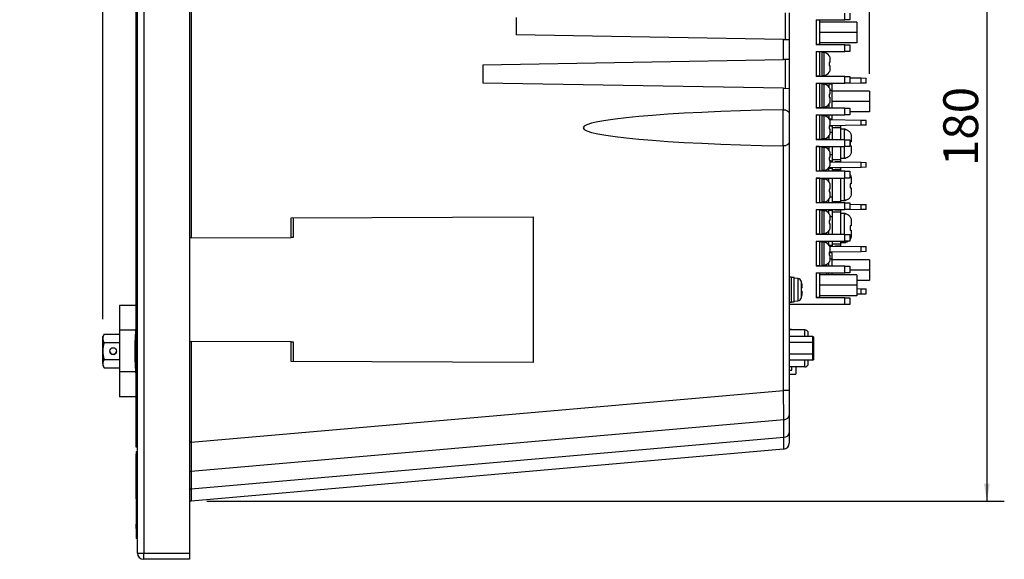
# Model space of a CAD drawing. Units: millimetres. Extents: x 23 to 408, y 10 to 292.
# Drawn here: x 180 to 259, y 111 to 155 of the extents above; entities that cross this region are included whole.
import ezdxf
from ezdxf.enums import TextEntityAlignment as Align

# ---------------------------------------------------------------- set-up
doc = ezdxf.new("R2010")
doc.units = ezdxf.units.MM
for name, color, linetype in [('11702FN-S3X8_+ナベ', 7, 'Continuous'), ('1JA205A09M-BBC_D', 7, 'Continuous'), ('1JI360A2_FCN360A', 7, 'Continuous'), ('B43835A_端子台スペーサー', 7, 'Continuous'), ('BP201S-7', 7, 'Continuous'), ('Default', 7, 'Continuous'), ('FCN-365P024-AU', 7, 'Continuous'), ('FRONT_CASE_(PART', 7, 'Continuous'), ('ML-50-S1FXF-3P', 7, 'Continuous'), ('MP1000938A_REAR_', 7, 'Continuous'), ('MP2004154_00_キーシ', 7, 'Continuous'), ('MP3031188_01_CAL', 7, 'Continuous'), ('MP3031692_00_モデル', 7, 'Continuous'), ('MP4048498_00_CAL', 7, 'Continuous'), ('SPACERBOLT_4-40I', 7, 'Continuous')]:
    doc.layers.add(name, color=color, linetype=linetype)
doc.styles.add('SEACAD_Arial', font='arial.ttf')
doc.dimstyles.new('01)_基本寸法', dxfattribs={"dimtxt": 2.8, "dimasz": 1.4, "dimexe": 1.4, "dimexo": 1.4, "dimgap": 0.7, "dimtad": 1, "dimdec": 3, "dimdsep": 46, "dimtxsty": 'SEACAD_Arial', "dimblk1": '_SE_FILLED', "dimblk2": '_SE_FILLED', "dimsah": 1, "dimcen": 1.4, "dimadec": 1, "dimazin": 0, "dimtfac": 0.6, "dimtdec": 3, "dimtmove": 0, "dimatfit": 3, "dimfxl": 1, "dimarcsym": 0})

# ---------------------------------------------------------------- blocks, each defined once
blk = doc.blocks.new('SE3')
at = {"layer": '11702FN-S3X8_+ナベ', "color": 7, "linetype": 'Continuous'}
for p, q in [((242.327, 134.088), (242.161, 134.088)), ((242.327, 132.088), (242.327, 134.088)), ((242.561, 134.071), (242.394, 134.071)), ((242.561, 134.066), (242.561, 134.071)), ((242.561, 134.056), (242.561, 134.066)), ((242.561, 132.104), (242.561, 134.056)), ((242.843, 133.98), (242.561, 134.004)), ((242.843, 133.98), (242.843, 132.196)), ((243.134, 132.435), (243.134, 133.741)), ((243.147, 133.674), (243.152, 133.675)), ((243.144, 133.24), (243.198, 133.249)), ((243.198, 132.926), (243.144, 132.936)), ((242.161, 132.088), (242.327, 132.088)), ((242.327, 132.104), (242.561, 132.104)), ((242.561, 132.171), (242.843, 132.196)), ((243.147, 132.502), (243.152, 132.501)), ((242.327, 129.888), (242.161, 129.888)), ((242.327, 129.888), (242.327, 129.854)), ((242.561, 129.871), (242.394, 129.871)), ((242.561, 129.866), (242.561, 129.871)), ((242.561, 129.856), (242.561, 129.866))]:
    blk.add_line(p, q, dxfattribs=at)
for centre, radius, start, end in [((242.814, 133.648), 0.333, 16.25703, 85), ((240.894, 133.088), 2.333, 14.56489, 16.25703), ((240.894, 133.088), 2.255, 356.13661, 3.86339), ((242.814, 132.528), 0.333, 275, 343.74297), ((240.894, 133.088), 2.333, 343.74297, 345.43511)]:
    blk.add_arc(centre, radius, start, end, dxfattribs=at)
for centre, major_axis, ratio, start_param, end_param in [((242.394, 133.088), (-1.703, 0), 0.57735, 4.614376, 4.751541), ((242.261, 133.088), (1.703, 0), 0.57735, 1.393732, 1.531644), ((240.936, 133.088), (0, 2.321), 0.984808, 4.856513, 4.967605), ((240.936, 133.088), (0, -2.321), 0.984808, 1.315581, 1.426672), ((242.394, 128.888), (-1.703, 0), 0.57735, 4.614376, 4.751541), ((242.261, 128.888), (1.703, 0), 0.57735, 1.393732, 1.531644)]:
    blk.add_ellipse(centre, major_axis=major_axis, ratio=ratio, start_param=start_param, end_param=end_param, dxfattribs=at)
for points in [[(243.198, 133.249), (243.204, 133.25), (243.208, 133.269), (243.208, 133.332), (243.204, 133.376), (243.198, 133.421)], [(243.198, 132.754), (243.204, 132.799), (243.208, 132.843), (243.208, 132.906), (243.204, 132.925), (243.198, 132.926)]]:
    blk.add_open_spline(points, degree=3, knots=[0, 0, 0, 0, 0.5, 0.5, 1, 1, 1, 1], dxfattribs=at)
at = {"layer": '1JA205A09M-BBC_D', "color": 7, "linetype": 'Continuous'}
for p, q in [((243.414, 129.854), (242.161, 129.854)), ((243.414, 129.333), (243.414, 129.854)), ((243.661, 129.688), (243.661, 129.333)), ((243.414, 126.888), (243.414, 127.409)), ((243.661, 127.409), (243.661, 127.054)), ((243.414, 126.888), (242.161, 126.888))]:
    blk.add_line(p, q, dxfattribs=at)
for centre, start, end in [((243.414, 129.588), 22.02431, 90), ((243.414, 127.154), 270, 337.97569)]:
    blk.add_arc(centre, 0.267, start, end, dxfattribs=at)
at = {"layer": '1JI360A2_FCN360A', "color": 7, "linetype": 'Continuous'}
for p, q in [((242.161, 126.621), (242.361, 126.621)), ((242.361, 126.621), (242.361, 126.888))]:
    blk.add_line(p, q, dxfattribs=at)
at = {"layer": 'B43835A_端子台スペーサー', "color": 7, "linetype": 'Continuous'}
for p, q in [((247.594, 154.588), (244.594, 154.588)), ((247.594, 154.588), (247.594, 153.754)), ((247.594, 153.754), (244.594, 153.754)), ((247.594, 153.754), (247.594, 152.921)), ((247.594, 152.921), (244.594, 152.921)), ((248.594, 149.028), (245.594, 149.028)), ((248.594, 149.028), (248.594, 148.194)), ((248.594, 148.194), (245.594, 148.194)), ((248.594, 148.194), (248.594, 147.361)), ((248.594, 147.361), (247.027, 147.361)), ((248.594, 135.488), (245.594, 135.488)), ((248.594, 135.488), (248.594, 134.654)), ((248.594, 134.654), (247.027, 134.654)), ((248.594, 134.654), (248.594, 133.821)), ((247.594, 134.268), (244.594, 134.268)), ((247.594, 134.268), (247.594, 133.434)), ((248.594, 133.821), (247.594, 133.821)), ((247.594, 133.434), (244.594, 133.434)), ((247.594, 133.434), (247.594, 132.601)), ((247.594, 132.601), (244.594, 132.601))]:
    blk.add_line(p, q, dxfattribs=at)
at = {"layer": 'BP201S-7', "color": 7, "linetype": 'Continuous'}
for p, q in [((246.627, 154.754), (246.627, 155.294)), ((247.027, 155.294), (247.027, 154.754)), ((244.327, 154.754), (244.327, 152.754)), ((244.327, 154.754), (246.627, 154.754)), ((244.594, 154.738), (244.327, 154.738)), ((244.594, 154.738), (244.594, 152.771)), ((247.027, 154.754), (246.627, 154.754)), ((244.594, 152.771), (244.327, 152.771)), ((246.627, 152.754), (244.327, 152.754)), ((246.627, 152.214), (246.627, 152.754)), ((246.627, 152.754), (247.027, 152.754)), ((247.027, 152.754), (247.027, 152.214)), ((244.327, 152.214), (244.327, 150.214)), ((244.327, 152.214), (246.627, 152.214)), ((244.594, 152.198), (244.327, 152.198)), ((244.594, 152.198), (244.594, 150.231)), ((244.761, 152.181), (244.594, 152.181)), ((244.761, 152.181), (244.761, 150.248)), ((244.927, 152.131), (244.761, 152.131)), ((244.927, 152.131), (244.927, 150.298)), ((245.354, 151.881), (245.36, 151.881)), ((247.027, 152.214), (246.627, 152.214)), ((245.427, 151.331), (245.354, 151.331)), ((245.354, 151.098), (245.427, 151.098)), ((245.427, 151.614), (245.427, 151.331)), ((245.427, 151.098), (245.427, 150.814)), ((244.594, 150.231), (244.327, 150.231)), ((246.627, 150.214), (244.327, 150.214)), ((244.594, 150.248), (244.761, 150.248)), ((244.761, 150.298), (244.927, 150.298)), ((245.354, 150.548), (245.36, 150.548)), ((246.627, 149.674), (246.627, 150.214)), ((246.627, 150.214), (247.027, 150.214)), ((247.027, 150.214), (247.027, 149.674)), ((244.327, 149.674), (244.327, 147.674)), ((244.327, 149.674), (246.627, 149.674)), ((244.594, 149.658), (244.327, 149.658)), ((244.594, 149.658), (244.594, 147.691)), ((244.761, 149.641), (244.594, 149.641)), ((244.761, 149.641), (244.761, 147.708)), ((244.927, 149.591), (244.761, 149.591)), ((244.927, 149.591), (244.927, 147.758)), ((247.027, 149.674), (246.627, 149.674)), ((245.36, 149.341), (245.354, 149.341)), ((245.427, 148.791), (245.354, 148.791)), ((245.427, 149.074), (245.427, 148.791)), ((245.354, 148.558), (245.427, 148.558)), ((245.354, 148.008), (245.36, 148.008)), ((245.427, 148.558), (245.427, 148.274)), ((244.594, 147.691), (244.327, 147.691)), ((246.627, 147.674), (244.327, 147.674)), ((244.327, 147.134), (244.327, 145.134)), ((244.327, 147.134), (246.627, 147.134)), ((244.594, 147.118), (244.327, 147.118)), ((244.594, 147.708), (244.761, 147.708)), ((244.594, 147.118), (244.594, 145.151)), ((244.761, 147.101), (244.594, 147.101)), ((244.761, 147.758), (244.927, 147.758)), ((244.761, 147.101), (244.761, 145.168)), ((244.927, 147.051), (244.761, 147.051)), ((244.927, 147.051), (244.927, 145.218)), ((246.627, 147.134), (246.627, 147.674)), ((246.627, 147.674), (247.027, 147.674)), ((247.027, 147.134), (246.627, 147.134)), ((247.027, 147.674), (247.027, 147.134)), ((245.354, 146.801), (245.36, 146.801)), ((245.427, 146.251), (245.354, 146.251)), ((245.427, 146.534), (245.427, 146.251)), ((245.354, 146.018), (245.427, 146.018)), ((245.354, 145.468), (245.36, 145.468)), ((245.427, 146.018), (245.427, 145.734)), ((244.594, 145.151), (244.327, 145.151)), ((246.627, 145.134), (244.327, 145.134)), ((244.594, 145.168), (244.761, 145.168)), ((244.761, 145.218), (244.927, 145.218)), ((246.627, 144.594), (246.627, 145.134)), ((246.627, 145.134), (247.027, 145.134)), ((247.027, 145.134), (247.027, 144.594)), ((244.327, 144.594), (244.327, 142.594)), ((244.327, 144.594), (246.627, 144.594)), ((244.594, 144.578), (244.327, 144.578)), ((244.594, 144.578), (244.594, 142.611)), ((244.761, 144.561), (244.594, 144.561)), ((244.761, 144.561), (244.761, 142.628)), ((244.927, 144.511), (244.761, 144.511)), ((244.927, 144.511), (244.927, 142.678)), ((245.354, 144.261), (245.36, 144.261)), ((245.427, 143.994), (245.427, 143.711)), ((247.027, 144.594), (246.627, 144.594)), ((245.427, 143.711), (245.354, 143.711)), ((245.354, 143.478), (245.427, 143.478)), ((245.427, 143.478), (245.427, 143.194)), ((244.594, 142.611), (244.327, 142.611)), ((246.627, 142.594), (244.327, 142.594)), ((244.594, 142.628), (244.761, 142.628)), ((244.761, 142.678), (244.927, 142.678)), ((245.354, 142.928), (245.36, 142.928)), ((246.627, 142.054), (246.627, 142.594)), ((246.627, 142.594), (247.027, 142.594)), ((247.027, 142.594), (247.027, 142.054)), ((244.327, 142.054), (244.327, 140.054)), ((244.327, 142.054), (246.627, 142.054)), ((244.594, 142.038), (244.327, 142.038)), ((244.594, 142.038), (244.594, 140.071)), ((244.761, 142.021), (244.594, 142.021)), ((244.761, 142.021), (244.761, 140.088)), ((244.927, 141.971), (244.761, 141.971)), ((244.927, 141.971), (244.927, 140.138)), ((245.354, 141.721), (245.36, 141.721)), ((247.027, 142.054), (246.627, 142.054)), ((245.427, 141.171), (245.354, 141.171)), ((245.354, 140.938), (245.427, 140.938)), ((245.427, 141.454), (245.427, 141.171)), ((245.427, 140.938), (245.427, 140.654)), ((244.594, 140.071), (244.327, 140.071)), ((246.627, 140.054), (244.327, 140.054)), ((244.594, 140.088), (244.761, 140.088)), ((244.761, 140.138), (244.927, 140.138)), ((245.354, 140.388), (245.36, 140.388)), ((246.627, 139.514), (246.627, 140.054)), ((246.627, 140.054), (247.027, 140.054)), ((247.027, 140.054), (247.027, 139.514)), ((244.327, 139.514), (244.327, 137.514)), ((244.327, 139.514), (246.627, 139.514)), ((244.594, 139.498), (244.327, 139.498)), ((244.594, 139.498), (244.594, 137.531)), ((244.761, 139.481), (244.594, 139.481)), ((244.761, 139.481), (244.761, 137.548)), ((244.927, 139.431), (244.761, 139.431)), ((244.927, 139.431), (244.927, 137.598)), ((245.354, 139.181), (245.36, 139.181)), ((247.027, 139.514), (246.627, 139.514)), ((245.427, 138.631), (245.354, 138.631)), ((245.354, 138.398), (245.427, 138.398)), ((245.427, 138.914), (245.427, 138.631)), ((245.427, 138.398), (245.427, 138.114)), ((244.761, 137.598), (244.927, 137.598)), ((245.354, 137.848), (245.36, 137.848)), ((244.594, 137.531), (244.327, 137.531)), ((246.627, 137.514), (244.327, 137.514)), ((244.327, 136.974), (244.327, 134.974)), ((244.327, 136.974), (246.627, 136.974)), ((244.594, 136.958), (244.327, 136.958)), ((244.594, 137.548), (244.761, 137.548)), ((244.594, 136.958), (244.594, 134.991)), ((244.761, 136.941), (244.594, 136.941)), ((244.761, 136.941), (244.761, 135.008)), ((244.927, 136.891), (244.761, 136.891)), ((244.927, 136.891), (244.927, 135.058)), ((246.627, 136.974), (246.627, 137.514)), ((246.627, 137.514), (247.027, 137.514)), ((247.027, 136.974), (246.627, 136.974)), ((247.027, 137.514), (247.027, 136.974)), ((245.354, 136.641), (245.36, 136.641)), ((245.427, 136.091), (245.354, 136.091)), ((245.427, 136.374), (245.427, 136.091)), ((245.354, 135.858), (245.427, 135.858)), ((245.354, 135.308), (245.36, 135.308)), ((245.427, 135.858), (245.427, 135.574)), ((244.594, 134.991), (244.327, 134.991)), ((246.627, 134.974), (244.327, 134.974)), ((244.327, 134.434), (244.327, 132.434)), ((244.327, 134.434), (246.627, 134.434)), ((244.594, 134.418), (244.327, 134.418)), ((244.594, 135.008), (244.761, 135.008)), ((244.594, 134.418), (244.594, 132.451)), ((244.761, 135.058), (244.927, 135.058)), ((246.627, 134.434), (246.627, 134.974)), ((246.627, 134.974), (247.027, 134.974)), ((247.027, 134.434), (246.627, 134.434)), ((247.027, 134.974), (247.027, 134.434)), ((244.594, 132.451), (244.327, 132.451)), ((246.627, 132.434), (244.327, 132.434)), ((246.627, 131.894), (246.627, 132.434)), ((246.627, 132.434), (247.027, 132.434)), ((247.027, 132.434), (247.027, 131.894)), ((246.627, 131.894), (242.161, 131.894)), ((247.027, 131.894), (246.627, 131.894))]:
    blk.add_line(p, q, dxfattribs=at)
for centre, start, end in [((244.927, 151.631), 29.97586, 90), ((244.927, 150.798), 270, 330.00389), ((244.927, 149.091), 29.97586, 90), ((244.927, 148.258), 270, 330.00389), ((244.927, 146.551), 29.97586, 90), ((244.927, 145.718), 270, 330.00389), ((244.927, 144.011), 29.97586, 90), ((244.927, 143.178), 270, 330.00389), ((244.927, 141.471), 29.97586, 90), ((244.927, 140.638), 270, 330.00389), ((244.927, 138.931), 29.97586, 90), ((244.927, 138.098), 270, 330.00389), ((244.927, 136.391), 29.97586, 90), ((244.927, 135.558), 270, 330.00389)]:
    blk.add_arc(centre, 0.5, start, end, dxfattribs=at)
for points in [[(245.354, 151.881), (245.378, 151.841), (245.397, 151.798), (245.421, 151.707), (245.427, 151.661), (245.427, 151.614)], [(245.354, 151.331), (245.358, 151.292), (245.36, 151.253), (245.36, 151.175), (245.358, 151.136), (245.354, 151.098)], [(245.427, 150.814), (245.427, 150.768), (245.421, 150.721), (245.397, 150.631), (245.379, 150.588), (245.354, 150.548)], [(245.354, 149.341), (245.378, 149.301), (245.397, 149.258), (245.421, 149.167), (245.427, 149.121), (245.427, 149.074)], [(245.354, 148.791), (245.358, 148.752), (245.36, 148.713), (245.36, 148.635), (245.358, 148.596), (245.354, 148.558)], [(245.427, 148.274), (245.427, 148.228), (245.421, 148.181), (245.397, 148.091), (245.379, 148.048), (245.354, 148.008)], [(245.354, 146.801), (245.378, 146.761), (245.397, 146.718), (245.421, 146.627), (245.427, 146.581), (245.427, 146.534)], [(245.354, 146.251), (245.358, 146.212), (245.36, 146.173), (245.36, 146.095), (245.358, 146.056), (245.354, 146.018)], [(245.427, 145.734), (245.427, 145.688), (245.421, 145.641), (245.397, 145.551), (245.379, 145.508), (245.354, 145.468)], [(245.354, 144.261), (245.378, 144.221), (245.397, 144.178), (245.421, 144.087), (245.427, 144.041), (245.427, 143.994)], [(245.354, 143.711), (245.358, 143.672), (245.36, 143.633), (245.36, 143.555), (245.358, 143.516), (245.354, 143.478)], [(245.427, 143.194), (245.427, 143.148), (245.421, 143.101), (245.397, 143.011), (245.379, 142.968), (245.354, 142.928)], [(245.354, 141.721), (245.378, 141.681), (245.397, 141.638), (245.421, 141.547), (245.427, 141.501), (245.427, 141.454)], [(245.354, 141.171), (245.358, 141.132), (245.36, 141.093), (245.36, 141.015), (245.358, 140.976), (245.354, 140.938)], [(245.427, 140.654), (245.427, 140.608), (245.421, 140.561), (245.397, 140.471), (245.379, 140.428), (245.354, 140.388)], [(245.354, 139.181), (245.378, 139.141), (245.397, 139.098), (245.421, 139.007), (245.427, 138.961), (245.427, 138.914)], [(245.354, 138.631), (245.358, 138.592), (245.36, 138.553), (245.36, 138.475), (245.358, 138.436), (245.354, 138.398)], [(245.427, 138.114), (245.427, 138.068), (245.421, 138.021), (245.397, 137.931), (245.379, 137.888), (245.354, 137.848)], [(245.354, 136.641), (245.378, 136.601), (245.397, 136.558), (245.421, 136.467), (245.427, 136.421), (245.427, 136.374)], [(245.354, 136.091), (245.358, 136.052), (245.36, 136.013), (245.36, 135.935), (245.358, 135.896), (245.354, 135.858)], [(245.427, 135.574), (245.427, 135.528), (245.421, 135.481), (245.397, 135.391), (245.379, 135.348), (245.354, 135.308)]]:
    blk.add_open_spline(points, degree=3, knots=[0, 0, 0, 0, 0.5, 0.5, 1, 1, 1, 1], dxfattribs=at)
at = {"layer": 'FCN-365P024-AU', "color": 7, "linetype": 'Continuous'}
for p in [(242.694, 126.888), (242.161, 126.288)]:
    blk.add_line(p, (242.694, 126.288), dxfattribs=at)
at = {"layer": 'FRONT_CASE_(PART', "color": 7, "linetype": 'Continuous'}
for p, q in [((189.827, 111.921), (189.827, 180.254)), ((190.327, 180.254), (190.327, 111.921)), ((193.994, 180.254), (193.994, 111.921)), ((189.827, 111.921), (190.327, 111.921)), ((190.327, 111.921), (193.994, 111.921)), ((190.327, 111.421), (190.327, 111.921)), ((193.994, 111.921), (193.994, 111.421)), ((193.994, 111.421), (190.327, 111.421))]:
    blk.add_line(p, q, dxfattribs=at)
blk.add_arc((190.327, 111.921), 0.5, 180, 270, dxfattribs=at)
at = {"layer": 'ML-50-S1FXF-3P', "color": 7, "linetype": 'Continuous'}
for p, q in [((247.942, 149.681), (244.761, 149.626)), ((245.172, 149.633), (245.172, 149.527)), ((245.327, 149.636), (245.327, 149.391)), ((245.594, 149.603), (245.327, 149.603)), ((245.594, 149.094), (245.594, 149.603)), ((247.027, 150.11), (247.942, 150.094)), ((247.942, 150.094), (248.327, 150.088)), ((247.942, 149.681), (247.942, 150.094)), ((248.327, 149.688), (247.942, 149.681)), ((248.327, 149.688), (248.327, 150.088)), ((245.594, 149.094), (245.426, 149.094)), ((245.594, 147.674), (245.594, 149.094)), ((245.327, 147.958), (245.327, 147.674)), ((245.172, 147.822), (245.172, 147.674)), ((245.172, 147.134), (245.172, 146.987)), ((245.327, 147.134), (245.327, 146.851)), ((245.594, 146.786), (245.594, 147.134)), ((245.377, 146.752), (247.942, 146.708)), ((245.594, 146.786), (245.38, 146.786)), ((247.942, 146.294), (245.427, 146.251)), ((245.594, 146.254), (245.594, 146.091)), ((246.261, 146.258), (245.811, 146.258)), ((246.261, 146.258), (246.261, 146.091)), ((247.942, 146.708), (248.327, 146.701)), ((247.942, 146.294), (247.942, 146.708)), ((248.327, 146.301), (247.942, 146.294)), ((248.327, 146.301), (248.327, 146.701)), ((245.594, 146.216), (245.356, 146.216)), ((245.594, 145.708), (245.425, 145.708)), ((245.594, 146.091), (245.594, 145.134)), ((246.261, 146.091), (245.594, 146.091)), ((246.261, 146.091), (246.261, 145.134)), ((246.594, 145.974), (246.261, 145.974)), ((246.594, 145.134), (246.594, 145.974)), ((246.627, 145.962), (246.627, 145.961)), ((246.706, 145.962), (246.627, 145.962)), ((245.172, 145.282), (245.172, 145.134)), ((245.327, 145.418), (245.327, 145.134)), ((247.127, 144.974), (247.036, 144.974)), ((247.127, 145.419), (247.127, 144.974)), ((245.172, 144.594), (245.172, 144.447)), ((245.327, 144.594), (245.327, 144.311)), ((245.594, 143.908), (245.427, 143.908)), ((245.594, 144.594), (245.594, 143.524)), ((246.261, 144.594), (246.261, 143.524)), ((246.594, 143.641), (246.594, 144.594)), ((247.036, 144.641), (247.127, 144.641)), ((247.127, 144.641), (247.127, 144.197)), ((245.594, 143.399), (245.427, 143.399)), ((245.427, 143.364), (247.942, 143.321)), ((246.261, 143.524), (245.594, 143.524)), ((245.594, 143.524), (245.594, 143.361)), ((246.261, 143.358), (245.811, 143.358)), ((246.261, 143.358), (245.811, 143.358)), ((246.261, 143.641), (246.594, 143.641)), ((246.261, 143.524), (246.261, 143.358)), ((246.627, 143.654), (246.627, 143.653)), ((246.627, 143.653), (246.706, 143.653)), ((247.942, 143.321), (248.327, 143.314)), ((247.942, 142.908), (247.942, 143.321)), ((248.327, 142.914), (248.327, 143.314)), ((245.172, 142.594), (245.172, 142.742)), ((247.942, 142.908), (245.316, 142.863)), ((245.327, 142.594), (245.327, 142.863)), ((245.594, 142.829), (245.327, 142.829)), ((245.594, 142.867), (245.594, 142.704)), ((245.594, 142.704), (245.594, 142.594)), ((246.261, 142.704), (245.594, 142.704)), ((246.261, 142.871), (245.811, 142.871)), ((246.261, 142.871), (246.261, 142.704)), ((246.261, 142.704), (246.261, 142.594)), ((248.327, 142.914), (247.942, 142.908)), ((245.172, 141.907), (245.172, 142.054)), ((245.327, 141.771), (245.327, 142.054)), ((245.594, 142.054), (245.594, 140.138)), ((246.261, 142.054), (246.261, 140.138)), ((246.594, 140.254), (246.594, 142.054)), ((247.127, 141.588), (247.036, 141.588)), ((247.127, 142.032), (247.127, 141.588)), ((247.036, 141.254), (247.127, 141.254)), ((247.127, 141.254), (247.127, 140.81)), ((245.172, 140.054), (245.172, 140.202)), ((245.327, 140.054), (245.327, 140.338)), ((245.594, 140.521), (245.406, 140.521)), ((246.261, 140.138), (245.594, 140.138)), ((245.594, 140.138), (245.594, 140.054)), ((246.261, 140.254), (246.594, 140.254)), ((246.261, 140.138), (246.261, 140.054)), ((246.627, 140.267), (246.627, 140.266)), ((246.627, 140.266), (246.706, 140.266)), ((247.027, 139.95), (247.942, 139.934)), ((247.942, 139.934), (248.327, 139.928)), ((247.942, 139.521), (247.942, 139.934)), ((248.327, 139.528), (248.327, 139.928)), ((247.942, 139.521), (244.761, 139.466)), ((245.172, 139.367), (245.172, 139.473)), ((245.327, 139.231), (245.327, 139.476)), ((245.594, 139.443), (245.327, 139.443)), ((245.594, 139.481), (245.594, 139.318)), ((245.594, 139.318), (245.594, 137.514)), ((246.261, 139.318), (245.594, 139.318)), ((246.261, 139.484), (245.811, 139.484)), ((246.261, 139.484), (246.261, 139.318)), ((246.261, 139.318), (246.261, 137.514)), ((246.594, 139.201), (246.261, 139.201)), ((246.594, 137.514), (246.594, 139.201)), ((246.627, 139.189), (246.627, 139.188)), ((246.706, 139.189), (246.627, 139.189)), ((248.327, 139.528), (247.942, 139.521)), ((245.594, 138.934), (245.426, 138.934)), ((247.127, 138.645), (247.127, 138.201)), ((245.172, 137.514), (245.172, 137.662)), ((245.327, 137.514), (245.327, 137.798)), ((247.127, 138.201), (247.036, 138.201)), ((247.036, 137.868), (247.127, 137.868)), ((247.127, 137.868), (247.127, 137.423)), ((245.172, 136.827), (245.172, 136.974)), ((245.327, 136.691), (245.327, 136.974)), ((245.594, 136.974), (245.594, 136.751)), ((246.261, 136.974), (246.261, 136.751)), ((246.261, 136.868), (246.594, 136.868)), ((246.594, 136.868), (246.594, 136.974)), ((246.627, 136.881), (246.627, 136.88)), ((246.627, 136.88), (246.706, 136.88)), ((245.594, 136.056), (245.356, 136.056)), ((245.377, 136.592), (247.942, 136.548)), ((245.594, 136.626), (245.38, 136.626)), ((247.942, 136.134), (245.427, 136.091)), ((246.261, 136.751), (245.594, 136.751)), ((245.594, 136.751), (245.594, 136.588)), ((245.594, 135.548), (245.594, 136.056)), ((246.261, 136.584), (245.811, 136.584)), ((246.261, 136.584), (245.811, 136.584)), ((246.261, 136.751), (246.261, 136.584)), ((247.942, 136.548), (248.327, 136.541)), ((247.942, 136.134), (247.942, 136.548)), ((248.327, 136.141), (247.942, 136.134)), ((248.327, 136.141), (248.327, 136.541)), ((245.327, 134.974), (245.327, 135.258)), ((245.594, 135.548), (245.425, 135.548)), ((245.594, 134.974), (245.594, 135.548)), ((245.172, 134.974), (245.172, 135.122)), ((245.172, 134.268), (245.172, 134.434)), ((245.327, 134.268), (245.327, 134.434)), ((245.594, 134.268), (245.594, 134.434)), ((247.594, 133.167), (247.942, 133.161)), ((247.942, 133.161), (248.327, 133.154)), ((247.942, 132.748), (247.942, 133.161)), ((248.327, 132.754), (248.327, 133.154)), ((247.594, 132.742), (247.942, 132.748)), ((247.942, 132.748), (248.327, 132.754))]:
    blk.add_line(p, q, dxfattribs=at)
for centre, start, end in [((246.594, 145.441), 77.82375, 90), ((246.594, 144.174), 270, 282.15253), ((246.594, 140.788), 270, 282.15253), ((246.594, 138.668), 77.82375, 90), ((246.594, 137.401), 270, 282.15253)]:
    blk.add_arc(centre, 0.533, start, end, dxfattribs=at)
for points, knots in [([(246.627, 145.961), (246.661, 145.959), (246.696, 145.954), (246.762, 145.936), (246.794, 145.924), (246.855, 145.895), (246.885, 145.877), (246.939, 145.836), (246.964, 145.813), (247.011, 145.762), (247.031, 145.734), (247.066, 145.676), (247.081, 145.644), (247.104, 145.582), (247.113, 145.55), (247.124, 145.485), (247.127, 145.452), (247.127, 145.419)], [0, 0, 0, 0, 0.125, 0.125, 0.25, 0.25, 0.375, 0.375, 0.5, 0.5, 0.625, 0.625, 0.75, 0.75, 0.875, 0.875, 1, 1, 1, 1]), ([(247.036, 144.974), (247.043, 144.919), (247.046, 144.863), (247.046, 144.752), (247.043, 144.696), (247.036, 144.641)], [0, 0, 0, 0, 0.5, 0.5, 1, 1, 1, 1]), ([(247.127, 144.197), (247.127, 144.127), (247.115, 144.058), (247.076, 143.96), (247.061, 143.93), (247.025, 143.874), (247.005, 143.847), (246.936, 143.773), (246.882, 143.733), (246.791, 143.69), (246.759, 143.678), (246.694, 143.662), (246.661, 143.656), (246.627, 143.654)], [0, 0, 0, 0, 0.25, 0.25, 0.375, 0.375, 0.5, 0.5, 0.75, 0.75, 0.875, 0.875, 1, 1, 1, 1]), ([(247.033, 142.343), (247.038, 142.335), (247.043, 142.326), (247.066, 142.289), (247.081, 142.258), (247.104, 142.196), (247.113, 142.164), (247.124, 142.099), (247.127, 142.065), (247.127, 142.032)], [0.5896706, 0.5896706, 0.5896706, 0.5896706, 0.625, 0.625, 0.75, 0.75, 0.875, 0.875, 1, 1, 1, 1]), ([(247.036, 141.588), (247.043, 141.532), (247.046, 141.477), (247.046, 141.365), (247.043, 141.309), (247.036, 141.254)], [0, 0, 0, 0, 0.5, 0.5, 1, 1, 1, 1]), ([(247.127, 140.81), (247.127, 140.741), (247.115, 140.671), (247.076, 140.573), (247.061, 140.544), (247.025, 140.487), (247.005, 140.461), (246.936, 140.386), (246.882, 140.346), (246.791, 140.303), (246.759, 140.292), (246.694, 140.275), (246.661, 140.27), (246.627, 140.267)], [0, 0, 0, 0, 0.25, 0.25, 0.375, 0.375, 0.5, 0.5, 0.75, 0.75, 0.875, 0.875, 1, 1, 1, 1]), ([(246.627, 139.188), (246.661, 139.186), (246.696, 139.18), (246.762, 139.163), (246.794, 139.151), (246.855, 139.121), (246.885, 139.103), (246.939, 139.062), (246.964, 139.039), (247.011, 138.988), (247.031, 138.961), (247.066, 138.902), (247.081, 138.871), (247.104, 138.809), (247.113, 138.777), (247.124, 138.712), (247.127, 138.679), (247.127, 138.645)], [0, 0, 0, 0, 0.125, 0.125, 0.25, 0.25, 0.375, 0.375, 0.5, 0.5, 0.625, 0.625, 0.75, 0.75, 0.875, 0.875, 1, 1, 1, 1]), ([(247.036, 138.201), (247.043, 138.146), (247.046, 138.09), (247.046, 137.978), (247.043, 137.923), (247.036, 137.868)], [0, 0, 0, 0, 0.5, 0.5, 1, 1, 1, 1]), ([(246.888, 136.969), (246.866, 136.955), (246.844, 136.942), (246.791, 136.916), (246.759, 136.905), (246.694, 136.888), (246.661, 136.883), (246.627, 136.881)], [0.6544103, 0.6544103, 0.6544103, 0.6544103, 0.75, 0.75, 0.875, 0.875, 1, 1, 1, 1]), ([(247.127, 137.423), (247.127, 137.354), (247.115, 137.285), (247.076, 137.187), (247.061, 137.157), (247.04, 137.124), (247.037, 137.119), (247.034, 137.114)], [0, 0, 0, 0, 0.25, 0.25, 0.375, 0.375, 0.3968909, 0.3968909, 0.3968909, 0.3968909])]:
    blk.add_open_spline(points, degree=3, knots=knots, dxfattribs=at)
at = {"layer": 'MP1000938A_REAR_', "color": 7, "linetype": 'Continuous'}
for p, q in [((194.149, 159.087), (194.149, 137.255)), ((220.23, 154.955), (220.23, 153.554)), ((241.851, 153.176), (241.851, 155.332)), ((242.161, 155.338), (242.161, 153.171)), ((241.696, 153.179), (220.23, 153.554)), ((241.696, 153.179), (242.161, 153.171)), ((241.696, 151.58), (241.696, 153.179)), ((242.161, 153.171), (242.161, 151.588)), ((217.564, 151.158), (241.696, 151.58)), ((217.564, 151.158), (217.564, 149.684)), ((242.161, 151.588), (241.696, 151.58)), ((241.851, 149.26), (241.851, 151.582)), ((242.161, 151.588), (242.161, 149.254)), ((241.696, 149.263), (217.564, 149.684)), ((241.696, 149.263), (242.161, 149.254)), ((241.696, 147.541), (241.696, 149.263)), ((242.161, 149.254), (242.161, 147.215)), ((241.669, 144.634), (241.669, 147.541)), ((241.669, 147.541), (241.696, 147.541)), ((242.161, 147.215), (242.161, 144.96)), ((242.161, 144.96), (242.161, 129.448)), ((241.696, 144.634), (241.669, 144.634)), ((241.696, 124.987), (241.696, 144.634)), ((202.172, 138.866), (221.589, 138.934)), ((202.172, 137.283), (202.172, 138.866)), ((202.327, 138.867), (202.327, 137.283)), ((221.589, 138.934), (221.589, 127.241)), ((194.149, 137.255), (193.994, 137.254)), ((194.149, 137.255), (202.172, 137.283)), ((202.327, 137.283), (202.172, 137.283)), ((193.994, 128.921), (194.149, 128.921)), ((202.172, 128.893), (194.149, 128.921)), ((194.149, 128.921), (194.149, 120.827)), ((202.172, 127.309), (202.172, 128.893)), ((202.172, 128.893), (202.327, 128.892)), ((202.327, 128.892), (202.327, 127.309)), ((242.161, 129.448), (242.161, 129.394)), ((242.161, 129.394), (242.161, 124.987)), ((221.589, 127.241), (202.172, 127.309)), ((194.149, 120.827), (241.696, 124.987)), ((242.161, 124.987), (241.696, 124.987)), ((242.161, 124.987), (242.161, 122.987)), ((241.716, 122.636), (194.142, 118.474)), ((241.716, 121.236), (241.716, 122.636)), ((242.161, 122.987), (242.161, 121.587)), ((194.142, 117.074), (241.716, 121.236)), ((242.161, 121.587), (242.161, 120.76)), ((194.149, 120.827), (193.994, 120.827)), ((241.704, 120.262), (194.146, 116.101)), ((194.142, 118.474), (194.142, 117.074))]:
    blk.add_line(p, q, dxfattribs=at)
for centre, radius, start, end in [((241.661, 120.76), 0.5, 275, 0), ((194.161, 115.935), 0.167, 95, 180)]:
    blk.add_arc(centre, radius, start, end, dxfattribs=at)
for centre, major_axis, ratio, start_param, end_param in [((247.994, 146.088), (22.378, 0), 0.067713, 1.857325, 4.42586), ((241.661, 125.004), (0.044, -3.342), 0.010367, 0.783129, 1.565488), ((241.661, 122.987), (0.5, 0), 0.706621, 4.823234, 6.283185), ((241.661, 123.604), (0.044, -3.342), 0.010367, 0.000771, 0.783129), ((241.661, 121.587), (0.5, 0), 0.706621, 4.823234, 6.283185), ((194.161, 120.849), (-0.015, -3.347), 0.003446, -1.5644, -0.782042), ((194.161, 118.357), (0.167, 0), 0.706621, 1.681641, 3.141593), ((194.161, 116.957), (0.167, 0), 0.706621, 1.681641, 3.141593), ((194.161, 119.448), (0.015, 3.347), 0.003446, 2.359551, 3.141909)]:
    blk.add_ellipse(centre, major_axis=major_axis, ratio=ratio, start_param=start_param, end_param=end_param, dxfattribs=at)
for points, knots in [([(241.696, 147.541), (241.73, 147.54), (241.764, 147.536), (241.83, 147.525), (241.862, 147.518), (241.95, 147.49), (242.002, 147.465), (242.062, 147.421), (242.08, 147.404), (242.11, 147.37), (242.122, 147.353), (242.151, 147.297), (242.161, 147.256), (242.161, 147.215)], [0, 0, 0, 0, 0.125, 0.125, 0.25, 0.25, 0.5, 0.5, 0.625, 0.625, 0.75, 0.75, 1, 1, 1, 1]), ([(242.161, 144.96), (242.161, 144.919), (242.151, 144.879), (242.122, 144.823), (242.11, 144.805), (242.08, 144.771), (242.062, 144.755), (242.002, 144.71), (241.95, 144.685), (241.862, 144.658), (241.83, 144.65), (241.764, 144.639), (241.73, 144.636), (241.696, 144.634)], [0, 0, 0, 0, 0.25, 0.25, 0.375, 0.375, 0.5, 0.5, 0.75, 0.75, 0.875, 0.875, 1, 1, 1, 1])]:
    blk.add_open_spline(points, degree=3, knots=knots, dxfattribs=at)
at = {"layer": 'MP2004154_00_キーシ', "color": 7, "linetype": 'Continuous'}
for p, q in [((189.708, 120.754), (189.708, 175.754)), ((189.708, 175.754), (189.708, 120.421)), ((189.664, 129.654), (189.664, 129.588)), ((189.668, 129.654), (189.664, 129.654)), ((189.634, 129.154), (189.633, 129.154)), ((189.661, 129.568), (189.658, 129.568)), ((189.612, 128.554), (189.613, 128.554)), ((189.619, 128.821), (189.62, 128.821)), ((189.661, 128.154), (189.658, 128.154)), ((189.626, 127.333), (189.625, 127.333)), ((189.633, 127.154), (189.634, 127.154)), ((189.661, 126.74), (189.658, 126.74)), ((189.664, 126.722), (189.664, 126.654)), ((189.664, 126.654), (189.668, 126.654)), ((189.708, 120.754), (189.827, 120.754)), ((189.708, 120.643), (189.708, 120.754)), ((189.708, 120.426), (189.708, 120.643)), ((189.708, 120.643), (189.708, 120.643)), ((189.708, 120.421), (189.708, 120.426)), ((189.708, 120.426), (189.708, 120.426)), ((189.827, 120.421), (189.708, 120.421)), ((189.708, 120.421), (189.708, 120.421))]:
    blk.add_line(p, q, dxfattribs=at)
for centre, radius, start, end in [((209.658, 128.154), 20.047, 175.65218, 175.95581), ((209.658, 128.154), 20.05, 174.60443, 174.7696), ((209.658, 128.154), 20.05, 174.27519, 174.60443), ((209.658, 128.154), 20.049, 177.14172, 182.85954), ((209.658, 128.154), 20.05, 177.14181, 178.09501), ((209.658, 128.154), 20.05, 175.95648, 177.14181), ((204.65, 127.949), 15.038, 181.24698, 182.3473), ((209.658, 128.154), 20.05, 182.85945, 184.04545), ((209.658, 128.154), 20.047, 184.04612, 184.29119), ((209.658, 128.154), 20.05, 185.2307, 185.39684), ((209.658, 128.154), 20.05, 185.39684, 185.72481)]:
    blk.add_arc(centre, radius, start, end, dxfattribs=at)
for centre, major_axis, ratio, start_param, end_param in [((209.659, 129.09), (20.006, -0.014), 0.707107, 3.075385, 3.208775), ((209.658, 129.097), (20.006, 0), 0.707107, 3.0749, 3.100777), ((209.659, 128.854), (20.026, -0.014), 0.707107, 3.092127, 3.192033), ((209.659, 128.854), (20.022, -0.014), 0.707107, 3.092118, 3.192041), ((209.658, 127.447), (20.025, 0), 0.707164, 3.091647, 3.191564), ((209.658, 127.447), (20.022, 0), 0.707164, 3.091639, 3.191572), ((209.658, 127.212), (20.006, 0), 0.707107, 3.0749, 3.208295)]:
    blk.add_ellipse(centre, major_axis=major_axis, ratio=ratio, start_param=start_param, end_param=end_param, dxfattribs=at)
at = {"layer": 'MP3031188_01_CAL', "color": 7, "linetype": 'Continuous'}
for p, q in [((189.708, 131.821), (188.375, 131.821)), ((189.708, 131.821), (188.375, 131.821)), ((188.375, 131.821), (188.375, 129.821)), ((189.679, 129.821), (188.375, 129.821)), ((188.375, 129.821), (188.375, 126.488)), ((189.679, 126.488), (188.375, 126.488)), ((188.375, 126.488), (188.375, 124.488)), ((189.708, 124.488), (188.375, 124.488))]:
    blk.add_line(p, q, dxfattribs=at)
at = {"layer": 'MP3031692_00_モデル', "color": 7, "linetype": 'Continuous'}
for p, q in [((189.708, 120.088), (189.827, 120.088)), ((189.708, 120.088), (189.708, 119.86)), ((189.708, 120.088), (189.708, 120.088)), ((189.708, 120.088), (189.708, 119.86)), ((189.708, 119.754), (189.708, 119.86)), ((189.708, 119.86), (189.708, 119.86)), ((189.827, 119.754), (189.708, 119.754)), ((189.708, 116.421), (189.708, 119.754)), ((189.708, 116.421), (189.827, 116.421)), ((189.708, 116.287), (189.708, 116.421)), ((189.708, 116.287), (189.708, 114.246)), ((189.708, 116.287), (189.708, 116.287)), ((189.708, 114.246), (189.708, 114.246)), ((189.708, 113.899), (189.708, 114.246)), ((189.708, 113.899), (189.708, 113.089)), ((189.708, 113.899), (189.708, 113.899)), ((189.708, 113.089), (189.708, 113.089)), ((189.708, 113.088), (189.708, 113.089)), ((189.827, 113.088), (189.708, 113.088))]:
    blk.add_line(p, q, dxfattribs=at)
at = {"layer": 'MP4048498_00_CAL', "color": 7, "linetype": 'Continuous'}
for p, q in [((187.146, 129.502), (187.041, 129.321)), ((187.041, 129.165), (187.041, 129.321)), ((187.041, 128.154), (187.041, 129.165)), ((187.146, 129.502), (188.375, 129.502)), ((187.041, 127.144), (187.041, 128.154)), ((187.146, 128.828), (188.375, 128.828)), ((187.146, 127.481), (188.375, 127.481)), ((187.041, 127.144), (187.041, 126.988)), ((187.041, 126.988), (187.146, 126.807)), ((187.146, 126.807), (188.375, 126.807))]:
    blk.add_line(p, q, dxfattribs=at)
blk.add_circle((187.875, 128.154), 0.267, dxfattribs=at)
for centre, radius, start, end in [((187.717, 129.14), 0.676, 147.69913, 177.91663), ((187.714, 129.188), 0.673, 182.00762, 212.37662), ((189.445, 128.127), 2.404, 163.05706, 179.35498), ((189.444, 128.181), 2.403, 180.63928, 196.94867), ((187.875, 128.154), 0.267, 180, 0), ((187.717, 127.119), 0.676, 147.69912, 177.91663), ((187.714, 127.168), 0.673, 182.00762, 212.37663)]:
    blk.add_arc(centre, radius, start, end, dxfattribs=at)
at = {"layer": 'SPACERBOLT_4-40I', "color": 7, "linetype": 'Continuous'}
for p, q in [((244.061, 129.333), (242.161, 129.333)), ((244.061, 128.852), (244.061, 129.333)), ((244.094, 129.295), (244.061, 129.333)), ((244.094, 129.295), (244.094, 128.833)), ((244.061, 128.852), (242.161, 128.852)), ((244.061, 127.89), (244.061, 128.852)), ((244.061, 128.852), (244.094, 128.833)), ((244.094, 128.833), (244.094, 127.909)), ((244.061, 127.89), (242.161, 127.89)), ((244.061, 127.409), (242.161, 127.409)), ((244.061, 127.89), (244.094, 127.909)), ((244.061, 127.409), (244.061, 127.89)), ((244.061, 127.409), (244.094, 127.447)), ((244.094, 127.909), (244.094, 127.447))]:
    blk.add_line(p, q, dxfattribs=at)
blk = doc.blocks.new('DMBLK7')
at = {"layer": 'Default', "linetype": 'Continuous'}
blk.add_hatch(color=7, dxfattribs=at).paths.add_polyline_path([(185.641, 189.223), (185.641, 188.756), (187.041, 188.99)])
h = blk.add_hatch(color=7, dxfattribs=at)
edge = h.paths.add_edge_path()
edge.add_ellipse((189.827, 188.99), major_axis=(0.467, 0), ratio=1, start_angle=0, end_angle=360)
at = {"layer": 'Default', "color": 7, "linetype": 'Continuous'}
for p, q in [((187.041, 130.721), (187.041, 190.39)), ((189.827, 181.654), (189.827, 190.39)), ((180.37, 188.99), (192.627, 188.99))]:
    blk.add_line(p, q, dxfattribs=at)
at = {"layer": 'Default', "color": 7, "linetype": 'Continuous', "style": 'SEACAD_Arial'}
blk.add_text('9', height=2.8, dxfattribs=at).set_placement((181.35, 192.49), align=Align.TOP_LEFT)
blk = doc.blocks.new('_SE_DOT')
at = {"color": 0}
blk.add_line((0, 0), (-1, 0), dxfattribs=at)
at = {"color": 0, "const_width": 0.333}
blk.add_lwpolyline([(-0.1665, 0, 1), (0.1665, 0, 1)], format="xyb", close=True, dxfattribs=at)
blk = doc.blocks.new('_SE_FILLED')
at = {"color": 0}
blk.add_line((0, 0), (-1, 0), dxfattribs=at)
blk.add_solid([(0, 0), (-1, -0.1665), (-1, 0.1665), (0, 0)], dxfattribs=at)
blk = doc.blocks.new('DMBLK9')
at = {"layer": 'Default', "linetype": 'Continuous'}
for points in [[(188.441, 194.823), (187.041, 194.59), (188.441, 194.356)], [(247.194, 194.823), (247.194, 194.356), (248.594, 194.59)]]:
    blk.add_hatch(color=7, dxfattribs=at).paths.add_polyline_path(points)
at = {"layer": 'Default', "color": 7, "linetype": 'Continuous'}
for p, q in [((187.041, 130.721), (187.041, 195.99)), ((248.594, 150.428), (248.594, 195.99)), ((187.041, 194.59), (248.594, 194.59))]:
    blk.add_line(p, q, dxfattribs=at)
at = {"layer": 'Default', "color": 7, "linetype": 'Continuous', "style": 'SEACAD_Arial'}
blk.add_text('185', height=2.8, dxfattribs=at).set_placement((213.765, 198.09), align=Align.TOP_LEFT)
blk = doc.blocks.new('DMBLK10')
at = {"layer": 'Default', "linetype": 'Continuous'}
for points in [[(258.256, 174.688), (258.022, 176.088), (257.789, 174.688)], [(258.256, 117.488), (257.789, 117.488), (258.022, 116.088)]]:
    blk.add_hatch(color=7, dxfattribs=at).paths.add_polyline_path(points)
at = {"layer": 'Default', "color": 7, "linetype": 'Continuous'}
for p, q in [((195.394, 176.088), (259.422, 176.088)), ((258.022, 176.088), (258.022, 116.088)), ((195.394, 116.088), (259.422, 116.088))]:
    blk.add_line(p, q, dxfattribs=at)
at = {"layer": 'Default', "color": 7, "linetype": 'Continuous', "style": 'SEACAD_Arial'}
blk.add_text('180', height=2.8, rotation=90, dxfattribs=at).set_placement((254.522, 143.015), align=Align.TOP_LEFT)

msp = doc.modelspace()

# ---------------------------------------------------------------- block references
at = {"layer": 'Default'}
msp.add_blockref('SE3', (0, 0), dxfattribs=at)

# ---------------------------------------------------------------- dimensions: what is measured, and where the dimension line sits
at = {"layer": 'Default', "color": 7, "linetype": 'Continuous'}
for base, p2, text, override, picture, middle in [((248.59407, 194.58983), (248.59407, 149.02772), '\\A1;185 {}', {"dimlfac": 3}, 'DMBLK9', (217.81773, 194.58983)), ((189.8274, 188.98982), (189.8274, 180.25439), '\\A1;9 {}', {"dimdec": 1, "dimlfac": 3, "dimblk2": '_SE_DOT'}, 'DMBLK7', (186.33867, 188.98982))]:
    dim = msp.add_linear_dim(base=base, p1=(187.0414, 129.32106), p2=p2, text=text, dimstyle='01)_基本寸法', override=override, dxfattribs=at)
    dim.commit()
    dim.dimension.update_dxf_attribs({"geometry": picture, "text_midpoint": middle, "dimtype": 160})
dim = msp.add_linear_dim(base=(258.02226, 176.08772), p1=(193.99407, 176.08772), p2=(193.99407, 116.08772), angle=270, text='\\A1;<>', dimstyle='01)_基本寸法', override={"dimlfac": 3}, dxfattribs=at)
dim.commit()
dim.dimension.update_dxf_attribs({"geometry": 'DMBLK10', "text_midpoint": (258.02226, 146.08772), "dimtype": 161})

doc.saveas('drawing.dxf')
